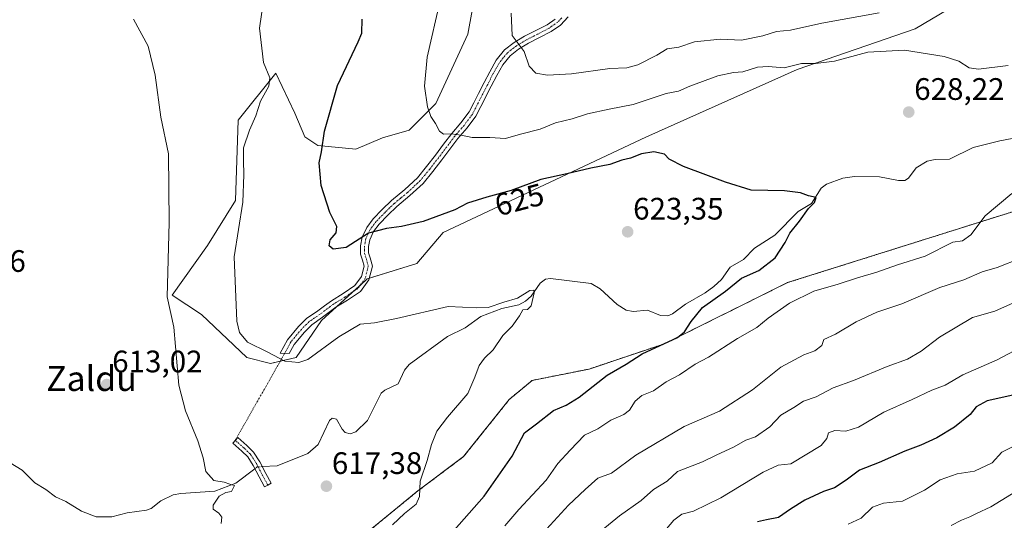
# Model space of a CAD drawing. Units: metres. Extents: x 630974 to 634422, y 4748187 to 4750566.
# Drawn here: x 632584 to 632901, y 4748468 to 4748630 of the extents above; entities that cross this region are included whole.
import ezdxf
from ezdxf.enums import TextEntityAlignment as Align

# ---------------------------------------------------------------- set-up
doc = ezdxf.new("R2010")
doc.units = ezdxf.units.M
doc.header["$MEASUREMENT"] = 0
doc.linetypes.add('TRAZO_Y_PUNTO', pattern=[1, 0.5, -0.25, 0, -0.25])
doc.linetypes.add('TRAZOS', pattern=[0.75, 0.5, -0.25])
for name, color, linetype, lineweight in [('Arbolado forestal', 92, 'TRAZOS', 0), ('Arbolado forestal CxS', 92, 'Continuous', 0), ('Camino', 19, 'Continuous', 0), ('Camino Cxs', 19, 'Continuous', 0), ('Camino eje', 39, 'TRAZO_Y_PUNTO', 13), ('Camino eje virtual', 6, 'TRAZO_Y_PUNTO', 0), ('Carátula', 7, 'Continuous', 5), ('Corriente natural lineal', 142, 'Continuous', 13), ('Corriente natural lineal oculto', 19, 'TRAZO_Y_PUNTO', 13), ('Curva de nivel maestra', 36, 'Continuous', 30), ('Curva de nivel normal', 36, 'Continuous', 0), ('Matorral', 135, 'Continuous', 0), ('Matorral CxS', 135, 'Continuous', 0), ('Prado', 92, 'Continuous', 0), ('Prado CxS', 92, 'Continuous', 0), ('Punto de cota en terreno', 7, 'Continuous', 0), ('Rótulo de curva de nivel directora', 19, 'Continuous', 0), ('Rótulo de punto de cota en terreno', 19, 'Continuous', 0), ('Texto cartográfico', 19, 'Continuous', 0)]:
    doc.layers.add(name, color=color, linetype=linetype, lineweight=lineweight)
doc.styles.add('Arial', font='txt', dxfattribs={"height": 0.2})

# ---------------------------------------------------------------- blocks, each defined once
blk = doc.blocks.new('*U156')
at = {"layer": 'Prado CxS', "color": 92, "linetype": 'Continuous', "lineweight": 0}
for points in [[(632730.82, 4748639.11, 632.18), (632728.27, 4748624.88, 631.92), (632717.94, 4748602.51, 630.25), (632709.35, 4748593.91, 629.12), (632700.76, 4748591.46, 627.97), (632692.17, 4748587.78, 626.66), (632679.91, 4748589, 624.66), (632675.77, 4748591.84, 623.98), (632672.56, 4748599.45, 623.02), (632666.41, 4748612.33, 620.47), (632654.28, 4748597.13, 618.44), (632653.35, 4748571.24, 619.28), (632644.35, 4748556.79, 617.92), (632633, 4748540.72, 615.46), (632642.37, 4748534.52, 618.11), (632657.04, 4748520.62, 619), (632664.67, 4748518.75, 619.52), (632672.92, 4748520.69, 620.21), (632681.13, 4748532.53, 622.01), (632695.85, 4748546.04, 622.72), (632711.81, 4748550.95, 622.28), (632720.37, 4748560.93, 623.65), (632785.66, 4748591.73, 626.1), (632834.47, 4748613.56, 629.29), (632872.52, 4748626.63, 631.61), (632888.36, 4748636.04, 634.02)], [(632909.05, 4748569.26, 630.49), (632831.38, 4748544.8, 627.91), (632791.67, 4748525.07, 624.82), (632767.43, 4748516.94, 623.12), (632749.02, 4748513.26, 621.74), (632741.66, 4748507.12, 621.7), (632726.94, 4748488.7, 620.98), (632712.22, 4748477.65, 619.96), (632671.73, 4748444.51, 618.43), (632649.64, 4748433.46, 616.71), (632644.73, 4748415.04, 617.53), (632617.74, 4748394.18, 615.95), (632588.29, 4748391.72, 612.42), (632576.02, 4748373.31, 612.69)]]:
    blk.add_polyline3d(points, dxfattribs=at)
blk = doc.blocks.new('*U174')
at = {"layer": 'Curva de nivel normal', "color": 36, "linetype": 'Continuous', "lineweight": 0}
blk.add_polyline3d([(632910.25, 4748480.64, 660), (632896.94, 4748472.48, 660), (632892.25, 4748470.33, 660), (632890.14, 4748469.22, 660), (632887.51, 4748468.2, 660), (632884.14, 4748466.44, 660)], dxfattribs=at)
blk = doc.blocks.new('*U210')
at = {"layer": 'Curva de nivel normal', "color": 36, "linetype": 'Continuous', "lineweight": 0}
blk.add_polyline3d([(632792.32, 4748465.35, 645), (632794.71, 4748468.19, 645), (632797.24, 4748470.12, 645), (632801.05, 4748471.06, 645), (632809.91, 4748475.38, 645), (632823.52, 4748483.66, 645), (632828.37, 4748485.93, 645), (632832.4, 4748486.37, 645), (632842.22, 4748492.32, 645), (632844.07, 4748494.49, 645), (632844.59, 4748496.4, 645), (632846.61, 4748497.06, 645), (632850.2, 4748496.88, 645), (632854.2, 4748498.23, 645), (632862.39, 4748502.99, 645), (632871.57, 4748507.08, 645), (632877.91, 4748510.13, 645), (632882.24, 4748511.7, 645), (632887.91, 4748515.07, 645), (632898.91, 4748519.88, 645), (632906.22, 4748523.79, 645)], dxfattribs=at)
blk = doc.blocks.new('*U250')
at = {"layer": 'Curva de nivel normal', "color": 36, "linetype": 'Continuous', "lineweight": 0}
blk.add_polyline3d([(632904.12, 4748491.96, 655), (632900.48, 4748490.09, 655), (632897.3, 4748486.64, 655), (632891.62, 4748484.04, 655), (632886.09, 4748483.14, 655), (632880.57, 4748481.15, 655), (632875.57, 4748477.91, 655), (632868.48, 4748474.31, 655), (632862.28, 4748473.66, 655), (632858.73, 4748472.42, 655), (632855.09, 4748468.88, 655), (632850.93, 4748466.93, 655)], dxfattribs=at)
blk = doc.blocks.new('*U282')
at = {"layer": 'Curva de nivel maestra', "color": 36, "linetype": 'Continuous', "lineweight": 30}
blk.add_polyline3d([(632903.98, 4748508.51, 650), (632895.69, 4748506.63, 650), (632892.24, 4748504.79, 650), (632890.24, 4748502.24, 650), (632885.21, 4748498.18, 650), (632879.5, 4748494.73, 650), (632874.4, 4748492.36, 650), (632869.24, 4748490.48, 650), (632860.91, 4748486.8, 650), (632854.57, 4748484.36, 650), (632850.24, 4748481.12, 650), (632846.5, 4748478.63, 650), (632842.99, 4748477.46, 650), (632837, 4748474.62, 650), (632832.34, 4748471.76, 650), (632828.49, 4748469.03, 650), (632824.54, 4748468.35, 650), (632821.67, 4748467.63, 650)], dxfattribs=at)
blk = doc.blocks.new('5PATER')
at = {"layer": 'Carátula', "linetype": 'Continuous', "lineweight": 5}
h = blk.add_hatch(color=250, dxfattribs=at)
edge = h.paths.add_edge_path()
edge.add_ellipse((0, 0.01), major_axis=(-1.33, -1.34), ratio=0.999422, start_angle=0, end_angle=360)

msp = doc.modelspace()

# ---------------------------------------------------------------- linework, layer by layer
at = {"layer": 'Arbolado forestal', "color": 92, "linetype": 'TRAZOS', "lineweight": 0}
msp.add_polyline3d([(632576.02, 4748373.31, 612.69), (632588.29, 4748391.72, 612.42), (632617.74, 4748394.18, 615.95), (632644.73, 4748415.05, 617.53), (632649.64, 4748433.46, 616.71), (632671.72, 4748444.51, 618.43), (632712.21, 4748477.65, 619.96), (632726.94, 4748488.7, 620.98), (632741.66, 4748507.12, 621.7), (632749.02, 4748513.26, 621.74), (632767.43, 4748516.94, 623.12), (632791.67, 4748525.07, 624.82), (632831.38, 4748544.8, 627.91), (632909.05, 4748569.26, 630.49)], dxfattribs=at)
at = {"layer": 'Arbolado forestal CxS', "color": 92, "linetype": 'Continuous', "lineweight": 0}
msp.add_polyline3d([(632576.02, 4748373.31, 612.69), (632588.29, 4748391.72, 612.42), (632617.74, 4748394.18, 615.95), (632644.73, 4748415.04, 617.53), (632649.64, 4748433.46, 616.71), (632671.72, 4748444.51, 618.43), (632712.22, 4748477.65, 619.96), (632726.94, 4748488.7, 620.98), (632741.66, 4748507.12, 621.7), (632749.02, 4748513.26, 621.74), (632767.43, 4748516.94, 623.12), (632791.67, 4748525.07, 624.82), (632831.38, 4748544.8, 627.91), (632909.05, 4748569.26, 630.49)], dxfattribs=at)
at = {"layer": 'Camino', "color": 19, "linetype": 'Continuous', "lineweight": 0}
for points in [[(632760.63, 4748630.53, 637.51), (632758.17, 4748627.85, 637.1), (632755.18, 4748625.77, 636.56), (632751.41, 4748623.79, 635.81), (632747.84, 4748621.96, 635.29), (632744.67, 4748620.1, 634.72), (632741.94, 4748617.96, 634.27), (632739.58, 4748615.03, 633.71), (632737.6, 4748611.6, 633.24), (632735.83, 4748608.12, 632.63), (632732.48, 4748601.57, 631.64), (632730.85, 4748598.45, 631.05), (632728.07, 4748594.69, 630.32), (632725.11, 4748591.26, 629.67), (632722.54, 4748587.85, 629.07), (632719.91, 4748584.37, 628.64), (632717.02, 4748580.6, 628.04), (632713.88, 4748576.8, 627.4), (632709.64, 4748572.87, 626.94), (632705.41, 4748569.35, 626.37), (632702.51, 4748566.55, 625.72), (632699.73, 4748563.66, 625.22), (632697.91, 4748561.23, 624.9), (632696.65, 4748558.62, 624.55), (632696.23, 4748556.48, 624.31), (632696.28, 4748554.39, 624.05), (632696.81, 4748552.74, 623.83), (632697.51, 4748550.12, 623.49), (632696.42, 4748545.66, 622.52), (632693.71, 4748541.97, 622.2), (632689.48, 4748539.11, 622.43), (632685.76, 4748536.84, 622.17), (632681.47, 4748533.61, 622.16), (632677.96, 4748531.23, 621.83), (632675.58, 4748528.84, 621.64), (632672.26, 4748524.89, 620.88), (632670.68, 4748521.9, 620.34), (632667.78, 4748522, 620.19), (632670.1, 4748526.35, 621.04), (632673.66, 4748530.6, 621.73), (632676.3, 4748533.24, 621.97), (632679.93, 4748535.67, 622.29), (632682.12, 4748537.32, 622.41), (632684.32, 4748538.97, 622.57), (632688.09, 4748541.27, 622.77), (632691.9, 4748543.85, 622.93), (632694.05, 4748546.77, 623.18), (632694.86, 4748550.09, 623.71), (632694.34, 4748552.02, 623.99), (632693.72, 4748553.96, 624.3), (632693.66, 4748556.7, 624.6), (632694.19, 4748559.44, 624.85), (632695.71, 4748562.58, 625.11), (632697.77, 4748565.33, 625.49), (632700.69, 4748568.36, 625.99), (632703.7, 4748571.26, 626.56), (632707.95, 4748574.81, 627.33), (632712.01, 4748578.56, 627.7), (632715, 4748582.2, 628.41), (632717.86, 4748585.93, 628.88), (632720.49, 4748589.4, 629.32), (632723.11, 4748592.87, 629.92), (632726.06, 4748596.29, 630.44), (632728.67, 4748599.82, 631.09), (632730.2, 4748602.75, 631.61), (632731.73, 4748605.75, 632.13), (632733.54, 4748609.29, 632.58), (632735.34, 4748612.82, 633.1), (632737.45, 4748616.49, 633.58), (632740.13, 4748619.81, 634.18), (632743.22, 4748622.23, 634.82), (632746.6, 4748624.22, 635.38), (632750.23, 4748626.07, 635.96), (632753.84, 4748627.97, 636.65), (632756.47, 4748629.8, 637.03)], [(632663.77, 4748479.53, 615.45), (632662.71, 4748478.96, 615.47), (632661.02, 4748482.15, 615.19), (632659.12, 4748485.83, 615.16), (632657.33, 4748488.61, 615.26), (632655.44, 4748490.5, 615.68), (632652.51, 4748493.01, 616.09), (632654.08, 4748494.83, 616.24), (632657.07, 4748492.26, 615.79), (632659.21, 4748490.13, 615.42), (632661.2, 4748487.03, 615.09), (632663.14, 4748483.26, 615.19), (632664.83, 4748480.09, 615.45), (632663.77, 4748479.53, 615.45)]]:
    msp.add_polyline3d(points, dxfattribs=at)
at = {"layer": 'Camino Cxs', "color": 19, "linetype": 'Continuous', "lineweight": 0}
msp.add_polyline3d([(632760.63, 4748630.53, 637.51), (632758.17, 4748627.85, 637.1), (632755.18, 4748625.77, 636.56), (632751.41, 4748623.79, 635.81), (632747.84, 4748621.96, 635.29), (632744.67, 4748620.1, 634.72), (632741.94, 4748617.96, 634.27), (632739.58, 4748615.03, 633.71), (632737.6, 4748611.6, 633.24), (632735.83, 4748608.12, 632.63), (632732.48, 4748601.57, 631.64), (632730.85, 4748598.45, 631.05), (632728.07, 4748594.69, 630.32), (632725.11, 4748591.26, 629.67), (632722.54, 4748587.85, 629.07), (632719.91, 4748584.37, 628.64), (632717.02, 4748580.6, 628.04), (632713.88, 4748576.8, 627.4), (632709.64, 4748572.87, 626.94), (632705.41, 4748569.35, 626.37), (632702.51, 4748566.55, 625.72), (632699.73, 4748563.66, 625.22), (632697.91, 4748561.23, 624.9), (632696.65, 4748558.62, 624.55), (632696.23, 4748556.48, 624.31), (632696.28, 4748554.39, 624.05), (632696.81, 4748552.74, 623.83), (632697.51, 4748550.12, 623.49), (632696.42, 4748545.66, 622.52), (632693.71, 4748541.97, 622.2), (632689.48, 4748539.11, 622.43), (632685.76, 4748536.84, 622.17), (632681.47, 4748533.61, 622.16), (632677.96, 4748531.23, 621.83), (632675.58, 4748528.84, 621.64), (632672.26, 4748524.89, 620.88), (632670.68, 4748521.9, 620.34), (632667.78, 4748522, 620.19), (632670.1, 4748526.35, 621.04), (632673.66, 4748530.6, 621.73), (632676.3, 4748533.24, 621.97), (632679.93, 4748535.67, 622.29), (632682.12, 4748537.32, 622.41), (632684.32, 4748538.97, 622.57), (632688.09, 4748541.27, 622.77), (632691.9, 4748543.85, 622.93), (632694.05, 4748546.77, 623.18), (632694.86, 4748550.09, 623.71), (632694.34, 4748552.02, 623.99), (632693.72, 4748553.96, 624.3), (632693.66, 4748556.7, 624.6), (632694.19, 4748559.44, 624.85), (632695.71, 4748562.58, 625.11), (632697.77, 4748565.33, 625.49), (632700.69, 4748568.36, 625.99), (632703.7, 4748571.26, 626.56), (632707.95, 4748574.81, 627.33), (632712.01, 4748578.56, 627.7), (632715, 4748582.2, 628.41), (632717.86, 4748585.93, 628.88), (632720.49, 4748589.4, 629.32), (632723.11, 4748592.87, 629.92), (632726.06, 4748596.29, 630.44), (632728.67, 4748599.82, 631.09), (632730.2, 4748602.75, 631.61), (632731.73, 4748605.75, 632.13), (632733.54, 4748609.29, 632.58), (632735.34, 4748612.82, 633.1), (632737.45, 4748616.49, 633.58), (632740.13, 4748619.81, 634.18), (632743.22, 4748622.23, 634.82), (632746.6, 4748624.22, 635.38), (632750.23, 4748626.07, 635.96), (632753.84, 4748627.97, 636.65), (632756.47, 4748629.8, 637.03)], dxfattribs=at)
msp.add_polyline3d([(632663.77, 4748479.53, 615.45), (632662.71, 4748478.96, 615.47), (632661.02, 4748482.15, 615.19), (632659.12, 4748485.83, 615.16), (632657.33, 4748488.61, 615.26), (632655.44, 4748490.5, 615.68), (632652.51, 4748493.01, 616.09), (632654.08, 4748494.83, 616.24), (632657.07, 4748492.26, 615.79), (632659.21, 4748490.13, 615.42), (632661.2, 4748487.03, 615.09), (632663.14, 4748483.26, 615.19), (632664.83, 4748480.09, 615.45), (632663.77, 4748479.53, 615.45)], close=True, dxfattribs=at)
at = {"layer": 'Camino eje', "color": 39, "linetype": 'TRAZO_Y_PUNTO', "lineweight": 13}
for points in [[(632758.55, 4748630.17, 637.26), (632757.32, 4748628.83, 637.08), (632754.51, 4748626.87, 636.6), (632750.82, 4748624.93, 635.9), (632749.04, 4748624.02, 635.61), (632747.22, 4748623.09, 635.35), (632745.64, 4748622.16, 635.06), (632743.95, 4748621.17, 634.77), (632741.04, 4748618.89, 634.26), (632739.7, 4748617.23, 633.91), (632738.52, 4748615.76, 633.66), (632737.46, 4748613.93, 633.44), (632736.47, 4748612.21, 633.18), (632735.57, 4748610.45, 632.86), (632734.69, 4748608.71, 632.61), (632731.34, 4748602.16, 631.65), (632729.76, 4748599.14, 631.08), (632727.07, 4748595.49, 630.38), (632724.11, 4748592.07, 629.79), (632721.52, 4748588.63, 629.16), (632720.2, 4748586.89, 628.98), (632718.89, 4748585.15, 628.75), (632716.01, 4748581.4, 628.19), (632714.52, 4748579.58, 627.93), (632712.95, 4748577.68, 627.56), (632710.83, 4748575.72, 627.34), (632708.8, 4748573.84, 627.09), (632706.68, 4748572.08, 626.84), (632704.56, 4748570.31, 626.46), (632703.05, 4748568.86, 626.16), (632701.6, 4748567.46, 625.84), (632698.75, 4748564.5, 625.35), (632696.81, 4748561.91, 624.98), (632695.42, 4748559.03, 624.7), (632695.16, 4748557.66, 624.56), (632694.95, 4748556.59, 624.46), (632694.97, 4748555.55, 624.34), (632695, 4748554.18, 624.17), (632695.58, 4748552.38, 623.9), (632695.84, 4748551.42, 623.76), (632696.19, 4748550.11, 623.57), (632695.24, 4748546.22, 622.87), (632693.88, 4748544.37, 622.64), (632692.81, 4748542.91, 622.57), (632688.79, 4748540.19, 622.6), (632685.04, 4748537.91, 622.39), (632683.94, 4748537.08, 622.3), (632680.7, 4748534.64, 622.22), (632677.13, 4748532.23, 621.91), (632674.62, 4748529.72, 621.68), (632671.18, 4748525.62, 620.97), (632669.23, 4748521.95, 620.27)], [(632653.29, 4748493.92, 616.13), (632656.26, 4748491.38, 615.7), (632658.27, 4748489.37, 615.34), (632660.16, 4748486.43, 615.13), (632662.08, 4748482.7, 615.17), (632663.77, 4748479.53, 615.45)]]:
    msp.add_polyline3d(points, dxfattribs=at)
at = {"layer": 'Camino eje virtual', "color": 6, "linetype": 'TRAZO_Y_PUNTO', "lineweight": 0}
msp.add_polyline3d([(632669.23, 4748521.95, 620.27), (632653.29, 4748493.92, 616.13)], dxfattribs=at)
at = {"layer": 'Corriente natural lineal', "color": 142, "linetype": 'Continuous', "lineweight": 13}
for points in [[(632906.09, 4748591.65, 627.83), (632899.85, 4748590.56, 627.18), (632891.25, 4748588.34, 627.03), (632883.6, 4748584.6, 626.72), (632878.94, 4748584.53, 626.5), (632876.43, 4748583.94, 626.39), (632872.81, 4748581.81, 626.44), (632870.35, 4748578.48, 626.35), (632869.18, 4748577.77, 626.29), (632867.14, 4748577.71, 626.17), (632861, 4748578.88, 625.85), (632853.01, 4748579, 625.19), (632849.19, 4748578.49, 625.36), (632843.96, 4748576.55, 625.59), (632842.24, 4748575.22, 625.36), (632839.11, 4748570.34, 625.25), (632834.77, 4748567.76, 624.43), (632827.32, 4748560.05, 623.85), (632820.72, 4748555.87, 623.83), (632817.22, 4748552.25, 623.61), (632812.85, 4748549.73, 623.43), (632810.1, 4748545.78, 623.37), (632807.63, 4748543.56, 622.51), (632804.81, 4748541.48, 623.22), (632798.51, 4748537.84, 622.59), (632794.25, 4748534.68, 622.14), (632792.8, 4748534.05, 621.92), (632790.46, 4748534.21, 621.78), (632786.23, 4748535.88, 621.66), (632781.61, 4748535.47, 621.1), (632779.31, 4748535.87, 621), (632776.4, 4748537.77, 620.91), (632770.92, 4748542.82, 620.96), (632768.08, 4748544.46, 620.95), (632754.9, 4748546.16, 620.53), (632753.36, 4748545.95, 620.51), (632751.59, 4748544.59, 620.47), (632748.76, 4748540.46, 620.24), (632746.9, 4748538.84, 619.76), (632744.71, 4748537.67, 619.74), (632739.28, 4748536.4, 620.01), (632732.53, 4748533.88, 619.51), (632727.45, 4748530.19, 619.18), (632721.77, 4748527.38, 618.86), (632709.39, 4748518.4, 618.88), (632707.82, 4748516.54, 618.63), (632705.82, 4748512.17, 618.24), (632701.51, 4748510.12, 617.97), (632700.32, 4748509.1, 617.92), (632695.94, 4748500.35, 617.85), (632692.23, 4748496.67, 617.52), (632690.36, 4748496.03, 617.34), (632688.78, 4748496.5, 617.19), (632687.76, 4748497.54, 617.05), (632685.9, 4748500.79, 616.95), (632684.53, 4748501.14, 616.98), (632683.71, 4748500.36, 616.96), (632680, 4748492.6, 616.67), (632676.74, 4748489.69, 616.28), (632666.78, 4748485.75, 615.76), (632662.01, 4748485.46, 615.14)], [(632659.65, 4748484.8, 615.14), (632653.49, 4748480.15, 615.04), (632646.77, 4748477.58, 614.73), (632635.73, 4748476.81, 614.13), (632633.27, 4748476.33, 614.21), (632629.35, 4748474.44, 614.1), (632626.18, 4748471.97, 613.86), (632624.65, 4748471.37, 613.73), (632618.5, 4748470.53, 613.28), (632613.52, 4748469.25, 613.26), (632608.47, 4748469.28, 613.01), (632603.73, 4748471.14, 613.07), (632598.69, 4748474.25, 612.9), (632595.39, 4748475.67, 612.84), (632592.22, 4748478.12, 612.24), (632588.7, 4748480.2, 612.37), (632584.6, 4748484.37, 612.21), (632576.17, 4748489.4, 611.68), (632571.96, 4748495.31, 611.41), (632567.36, 4748500, 611.16), (632558.51, 4748506.11, 610.88), (632555.35, 4748508.81, 610.73)]]:
    msp.add_polyline3d(points, dxfattribs=at)
at = {"layer": 'Corriente natural lineal oculto', "color": 19, "linetype": 'TRAZO_Y_PUNTO', "lineweight": 13}
msp.add_polyline3d([(632662.01, 4748485.46, 615.14), (632660.39, 4748485.37, 615.12), (632659.65, 4748484.8, 615.14)], dxfattribs=at)
at = {"layer": 'Curva de nivel maestra', "color": 36, "linetype": 'Continuous', "lineweight": 30}
msp.add_polyline3d([(632722.24, 4748463.16, 625), (632733.61, 4748475.97, 625), (632742.57, 4748488.81, 625), (632746.54, 4748496.37, 625), (632750.44, 4748499.27, 625), (632755.87, 4748503.6, 625), (632759.98, 4748505.29, 625), (632764.21, 4748507.86, 625), (632773.24, 4748514.94, 625), (632779.29, 4748518.54, 625), (632784.5, 4748521.79, 625), (632795.9, 4748527.15, 625), (632798.2, 4748528.95, 625), (632800.3, 4748532.23, 625), (632803.94, 4748536.74, 625), (632811.34, 4748542, 625), (632816.57, 4748546.18, 625), (632822.16, 4748548.66, 625), (632827.41, 4748552.74, 625), (632830.64, 4748557.78, 625), (632832.06, 4748560.78, 625), (632835.24, 4748564.59, 625), (632838.14, 4748568.68, 625), (632840.12, 4748570.59, 625), (632840.61, 4748572.25, 625), (632838.14, 4748572.82, 625), (632835.51, 4748573.73, 625), (632830.44, 4748574.35, 625), (632819.68, 4748574.64, 625), (632811.38, 4748577.2, 625), (632797.8, 4748582.27, 625), (632793.26, 4748584.57, 625), (632791.71, 4748586.25, 625), (632788.24, 4748586.98, 625), (632784.28, 4748586.28, 625), (632780.72, 4748584.94, 625), (632777.98, 4748584.24, 625), (632774.06, 4748582.86, 625), (632767.94, 4748581.65, 625), (632760.24, 4748579.84, 625), (632751.82, 4748578.06, 625), (632742.22, 4748574.48, 625), (632734.39, 4748572.4, 625), (632728.19, 4748570.4, 625), (632724.14, 4748568.31, 625), (632713.91, 4748564.46, 625), (632706.91, 4748562.85, 625), (632702.06, 4748562.21, 625), (632696.24, 4748560.7, 625), (632689.1, 4748556.11, 625), (632684.92, 4748555.55, 625), (632683.59, 4748556.61, 625), (632683.9, 4748558.56, 625), (632685.81, 4748560.88, 625), (632686.04, 4748562.89, 625), (632683.82, 4748567.45, 625), (632681.02, 4748576.1, 625), (632680.39, 4748583.38, 625), (632681.13, 4748586.97, 625), (632682.08, 4748593.59, 625), (632686.22, 4748608.32, 625), (632692.97, 4748622.45, 625), (632694.1, 4748625.24, 625), (632694.22, 4748629.78, 625)], dxfattribs=at)
at = {"layer": 'Curva de nivel normal', "color": 36, "linetype": 'Continuous', "lineweight": 0}
for points in [[(632703.99, 4748466.73, 620), (632707.83, 4748470.3, 620), (632711.6, 4748473.38, 620), (632712.73, 4748475.81, 620), (632712.93, 4748480.8, 620), (632715.18, 4748487.4, 620), (632716.57, 4748492.55, 620), (632718.33, 4748496.89, 620), (632721.73, 4748501.46, 620), (632728.28, 4748509.06, 620), (632730.57, 4748514.35, 620), (632731.95, 4748518.12, 620), (632733.67, 4748520.45, 620), (632736.47, 4748523.12, 620), (632739.54, 4748527.78, 620), (632742.62, 4748530.78, 620), (632744.95, 4748534.12, 620), (632746.03, 4748536.03, 620), (632747.52, 4748536.09, 620), (632748.68, 4748537.36, 620), (632749.71, 4748541.54, 620), (632749.58, 4748542.34, 620), (632748.27, 4748542.29, 620), (632744.33, 4748539.83, 620), (632739.9, 4748538.53, 620), (632734.87, 4748536.78, 620), (632731.23, 4748536.63, 620), (632721.91, 4748537.06, 620), (632705.24, 4748533.25, 620), (632698.17, 4748531.85, 620), (632693.53, 4748531.38, 620), (632686.73, 4748527.32, 620), (632676.68, 4748519.98, 620), (632673.79, 4748518.99, 620), (632669.28, 4748519.45, 620), (632663.8, 4748522.42, 620), (632657.2, 4748525.59, 620), (632654.67, 4748528.66, 620), (632653.86, 4748532.32, 620), (632652.91, 4748553.12, 620), (632655.74, 4748570.72, 620), (632656.06, 4748579.52, 620), (632656.01, 4748584.22, 620), (632655.96, 4748588.22, 620), (632657.87, 4748593.98, 620), (632659.98, 4748598.57, 620), (632661.46, 4748603.33, 620), (632664.09, 4748608.19, 620), (632664.43, 4748610.86, 620), (632662.36, 4748615.79, 620), (632661.12, 4748626.82, 620), (632662.81, 4748638.66, 620)], [(632902.56, 4748614.77, 630), (632892.91, 4748613.65, 630), (632889.92, 4748614.07, 630), (632886.63, 4748616.17, 630), (632881.92, 4748617.66, 630), (632869.12, 4748619.8, 630), (632857.28, 4748619.16, 630), (632846.5, 4748616.18, 630), (632840.42, 4748615.43, 630), (632835.91, 4748615.4, 630), (632830.29, 4748614.05, 630), (632825.13, 4748614.5, 630), (632821.72, 4748614.25, 630), (632816.93, 4748612.82, 630), (632813.91, 4748612.57, 630), (632808.91, 4748611.46, 630), (632799.91, 4748608.13, 630), (632796.24, 4748606.58, 630), (632792.24, 4748605.76, 630), (632781.57, 4748602.24, 630), (632773.91, 4748600.72, 630), (632766.91, 4748599.17, 630), (632761.91, 4748597.58, 630), (632756.57, 4748596.35, 630), (632751.64, 4748594.26, 630), (632745.22, 4748592.7, 630), (632740.45, 4748591.32, 630), (632735.34, 4748591.54, 630), (632729.69, 4748591.57, 630), (632726.16, 4748592.37, 630), (632722.88, 4748592.76, 630), (632720.43, 4748592.64, 630), (632719.14, 4748593.68, 630), (632717.92, 4748596.13, 630), (632716.34, 4748598.34, 630), (632715.32, 4748601.43, 630), (632714.28, 4748608.15, 630), (632715.23, 4748617.49, 630), (632719.35, 4748635.74, 630)], [(632648.73, 4748467.12, 615), (632648.97, 4748469.18, 615), (632647.96, 4748470.5, 615), (632646.13, 4748471.75, 615), (632646.18, 4748473.02, 615), (632648.16, 4748475.92, 615), (632650.24, 4748477.13, 615), (632652.09, 4748477.41, 615), (632653.06, 4748479.42, 615), (632651.55, 4748479.8, 615), (632649.77, 4748480.47, 615), (632646.44, 4748480.99, 615), (632643.86, 4748483.92, 615), (632642.97, 4748488.32, 615), (632641.26, 4748493.78, 615), (632637.3, 4748503.45, 615), (632635.14, 4748511.74, 615), (632633.5, 4748530.38, 615), (632631.32, 4748540.2, 615), (632632.01, 4748564.22, 615), (632631.76, 4748586.3, 615), (632629.28, 4748598.16, 615), (632627.47, 4748611.74, 615), (632625.27, 4748621.05, 615), (632620.5, 4748629.77, 615)], [(632742.21, 4748631.66, 635), (632742.59, 4748624.48, 635), (632746.42, 4748619.3, 635), (632748.09, 4748614.64, 635), (632750.18, 4748612.39, 635), (632753.94, 4748611.69, 635), (632761.74, 4748612.11, 635), (632774.06, 4748613.81, 635), (632779.52, 4748614.06, 635), (632783.15, 4748615.02, 635), (632789.24, 4748618.1, 635), (632792.57, 4748620.13, 635), (632796.28, 4748620.74, 635), (632801.41, 4748622.48, 635), (632809.62, 4748623.35, 635), (632816.55, 4748623, 635), (632823.4, 4748624.38, 635), (632827.83, 4748625.73, 635), (632832.33, 4748626.21, 635), (632842.38, 4748628.47, 635), (632860.89, 4748631.84, 635)], [(632740.23, 4748466.42, 630), (632744.76, 4748471.69, 630), (632753.54, 4748481.12, 630), (632757.36, 4748486.45, 630), (632761.29, 4748490.78, 630), (632765.94, 4748495.58, 630), (632770.21, 4748497.7, 630), (632774.42, 4748500.49, 630), (632778.61, 4748502.28, 630), (632780.42, 4748503.62, 630), (632782.2, 4748506.54, 630), (632784.41, 4748508.35, 630), (632788.2, 4748509.85, 630), (632792.24, 4748512.77, 630), (632796.57, 4748515.11, 630), (632801.57, 4748518.52, 630), (632805.91, 4748520.72, 630), (632815.21, 4748526.75, 630), (632821.45, 4748530.37, 630), (632825.18, 4748533.31, 630), (632832.02, 4748538.16, 630), (632839.82, 4748542.09, 630), (632847.74, 4748544.34, 630), (632853.97, 4748546.33, 630), (632860.17, 4748548.14, 630), (632866.79, 4748550.56, 630), (632875.79, 4748553.28, 630), (632884.69, 4748557.82, 630), (632887.83, 4748558.31, 630), (632890.47, 4748560.2, 630), (632895.1, 4748566.3, 630), (632903.7, 4748573.54, 630)], [(632906.57, 4748552.7, 635), (632898.95, 4748549.65, 635), (632894.08, 4748548.26, 635), (632888.21, 4748545.7, 635), (632880.52, 4748543.21, 635), (632868.21, 4748537.94, 635), (632860.21, 4748535.29, 635), (632853.47, 4748532.15, 635), (632846.8, 4748528.19, 635), (632843.03, 4748526.41, 635), (632842.42, 4748524.51, 635), (632840.14, 4748522.75, 635), (632836.6, 4748521.5, 635), (632829.24, 4748517.53, 635), (632820.07, 4748510.23, 635), (632809.48, 4748503.3, 635), (632798.09, 4748498.41, 635), (632782.51, 4748489.12, 635), (632774.62, 4748483.39, 635), (632770.25, 4748481.7, 635), (632766.16, 4748478.13, 635), (632760.74, 4748473.04, 635), (632752.42, 4748464, 635)], [(632904.24, 4748538.3, 640), (632898.24, 4748535.54, 640), (632891.01, 4748533.56, 640), (632880.34, 4748527.2, 640), (632874.49, 4748522.7, 640), (632870.04, 4748520.12, 640), (632863.48, 4748517.7, 640), (632852.68, 4748513.27, 640), (632846.08, 4748510.9, 640), (632840.57, 4748507.99, 640), (632836.5, 4748506.62, 640), (632833.36, 4748504.54, 640), (632829.22, 4748502.08, 640), (632825.7, 4748498.29, 640), (632821.01, 4748495.09, 640), (632817.93, 4748494.02, 640), (632813.91, 4748491.72, 640), (632808.57, 4748489.31, 640), (632803.96, 4748486.96, 640), (632795.87, 4748483.84, 640), (632792.52, 4748480.78, 640), (632788.2, 4748478.08, 640), (632784.21, 4748474.58, 640), (632777.24, 4748469.62, 640), (632760.68, 4748456.08, 640)]]:
    msp.add_polyline3d(points, dxfattribs=at)
at = {"layer": 'Matorral', "color": 135, "linetype": 'Continuous', "lineweight": 0}
msp.add_polyline3d([(632888.36, 4748636.04, 634.02), (632872.52, 4748626.63, 631.61), (632834.47, 4748613.56, 629.29), (632785.66, 4748591.73, 626.1), (632720.37, 4748560.93, 623.65), (632711.8, 4748550.95, 622.28), (632696.56, 4748546.26, 622.68), (632695.85, 4748546.04, 622.72), (632693.55, 4748543.92, 622.6), (632691.44, 4748541.99, 622.74), (632685.96, 4748536.97, 622.18), (632681.13, 4748532.53, 622.01), (632672.92, 4748520.69, 620.21), (632667.83, 4748519.5, 619.86), (632664.67, 4748518.75, 619.52), (632657.04, 4748520.62, 619), (632642.37, 4748534.52, 618.11), (632633, 4748540.72, 615.46), (632644.35, 4748556.79, 617.92), (632653.35, 4748571.24, 619.28), (632654.28, 4748597.13, 618.44), (632666.41, 4748612.33, 620.47), (632672.56, 4748599.45, 623.02), (632675.77, 4748591.84, 623.98), (632679.91, 4748589, 624.66), (632692.17, 4748587.78, 626.66), (632700.76, 4748591.46, 627.97), (632709.35, 4748593.92, 629.12), (632717.94, 4748602.51, 630.25), (632728.27, 4748624.88, 631.92), (632730.82, 4748639.11, 632.18)], dxfattribs=at)
at = {"layer": 'Matorral CxS', "color": 135, "linetype": 'Continuous', "lineweight": 0}
msp.add_polyline3d([(632888.36, 4748636.04, 634.02), (632872.52, 4748626.63, 631.61), (632834.47, 4748613.56, 629.29), (632785.66, 4748591.73, 626.1), (632720.37, 4748560.93, 623.65), (632711.81, 4748550.95, 622.28), (632695.85, 4748546.04, 622.72), (632681.13, 4748532.53, 622.01), (632672.92, 4748520.69, 620.21), (632664.67, 4748518.75, 619.52), (632657.04, 4748520.62, 619), (632642.37, 4748534.52, 618.11), (632633, 4748540.72, 615.46), (632644.35, 4748556.79, 617.92), (632653.35, 4748571.24, 619.28), (632654.28, 4748597.13, 618.44), (632666.41, 4748612.33, 620.47), (632672.56, 4748599.45, 623.02), (632675.77, 4748591.84, 623.98), (632679.91, 4748589, 624.66), (632692.17, 4748587.78, 626.66), (632700.76, 4748591.46, 627.97), (632709.35, 4748593.91, 629.12), (632717.94, 4748602.51, 630.25), (632728.27, 4748624.88, 631.92), (632730.82, 4748639.11, 632.18)], dxfattribs=at)
at = {"layer": 'Prado', "color": 92, "linetype": 'Continuous', "lineweight": 0}
for points in [[(632888.36, 4748636.04, 634.02), (632872.52, 4748626.63, 631.61), (632834.47, 4748613.56, 629.29), (632785.66, 4748591.73, 626.1), (632720.37, 4748560.93, 623.65), (632711.8, 4748550.95, 622.28), (632696.56, 4748546.26, 622.68), (632695.85, 4748546.04, 622.72), (632693.55, 4748543.92, 622.6), (632691.44, 4748541.99, 622.74), (632685.96, 4748536.97, 622.18), (632681.13, 4748532.53, 622.01), (632672.92, 4748520.69, 620.21), (632667.83, 4748519.5, 619.86), (632664.67, 4748518.75, 619.52), (632657.04, 4748520.62, 619), (632642.37, 4748534.52, 618.11), (632633, 4748540.72, 615.46), (632644.35, 4748556.79, 617.92), (632653.35, 4748571.24, 619.28), (632654.28, 4748597.13, 618.44), (632666.41, 4748612.33, 620.47), (632672.56, 4748599.45, 623.02), (632675.77, 4748591.84, 623.98), (632679.91, 4748589, 624.66), (632692.17, 4748587.78, 626.66), (632700.76, 4748591.46, 627.97), (632709.35, 4748593.92, 629.12), (632717.94, 4748602.51, 630.25), (632728.27, 4748624.88, 631.92), (632730.82, 4748639.11, 632.18)], [(632576.02, 4748373.31, 612.69), (632588.29, 4748391.72, 612.42), (632617.74, 4748394.18, 615.95), (632644.73, 4748415.05, 617.53), (632649.64, 4748433.46, 616.71), (632671.72, 4748444.51, 618.43), (632712.21, 4748477.65, 619.96), (632726.94, 4748488.7, 620.98), (632741.66, 4748507.12, 621.7), (632749.02, 4748513.26, 621.74), (632767.43, 4748516.94, 623.12), (632791.67, 4748525.07, 624.82), (632831.38, 4748544.8, 627.91), (632909.05, 4748569.26, 630.49)]]:
    msp.add_polyline3d(points, dxfattribs=at)

# ---------------------------------------------------------------- block references
at = {"layer": 'Curva de nivel maestra', "color": 36, "linetype": 'Continuous', "lineweight": 30}
msp.add_blockref('*U282', (0, 0), dxfattribs=at)
at = {"layer": 'Curva de nivel normal', "color": 36, "linetype": 'Continuous', "lineweight": 0}
for name in ['*U174', '*U250', '*U210']:
    msp.add_blockref(name, (0, 0), dxfattribs=at)
at = {"layer": 'Prado CxS', "color": 92, "linetype": 'Continuous', "lineweight": 0}
msp.add_blockref('*U156', (0, 0), dxfattribs=at)
at = {"layer": 'Punto de cota en terreno', "linetype": 'Continuous', "lineweight": 0}
for p in [(632870.45, 4748599.78, 628.22), (632779.82, 4748561.18, 623.35), (632611.85, 4748511.92, 613.02), (632682.69, 4748479.14, 617.38)]:
    msp.add_blockref('5PATER', p, dxfattribs=at)

# ---------------------------------------------------------------- texts
at = {"layer": 'Rótulo de curva de nivel directora', "color": 19, "linetype": 'Continuous', "lineweight": 0, "style": 'Arial'}
msp.add_text('625', height=7, rotation=14.8768, dxfattribs=at).set_placement((632744.9, 4748571.54), align=Align.MIDDLE_CENTER)
at = {"layer": 'Rótulo de punto de cota en terreno', "color": 19, "linetype": 'Continuous', "lineweight": 0, "style": 'Arial'}
for s, p in [('628,22', (632872.21, 4748601.54)), ('623,35', (632781.58, 4748562.94)), ('610,46', (632556.62, 4748546.07)), ('613,02', (632613.61, 4748513.68)), ('617,38', (632684.45, 4748480.9))]:
    msp.add_text(s, height=7, dxfattribs=at).set_placement(p, align=Align.BOTTOM_LEFT)
at = {"layer": 'Texto cartográfico', "color": 19, "linetype": 'Continuous', "lineweight": 0, "style": 'Arial'}
msp.add_text('Zaldu', height=8, dxfattribs=at).set_placement((632606.94, 4748513.86), align=Align.MIDDLE_CENTER)

doc.saveas('drawing.dxf')
